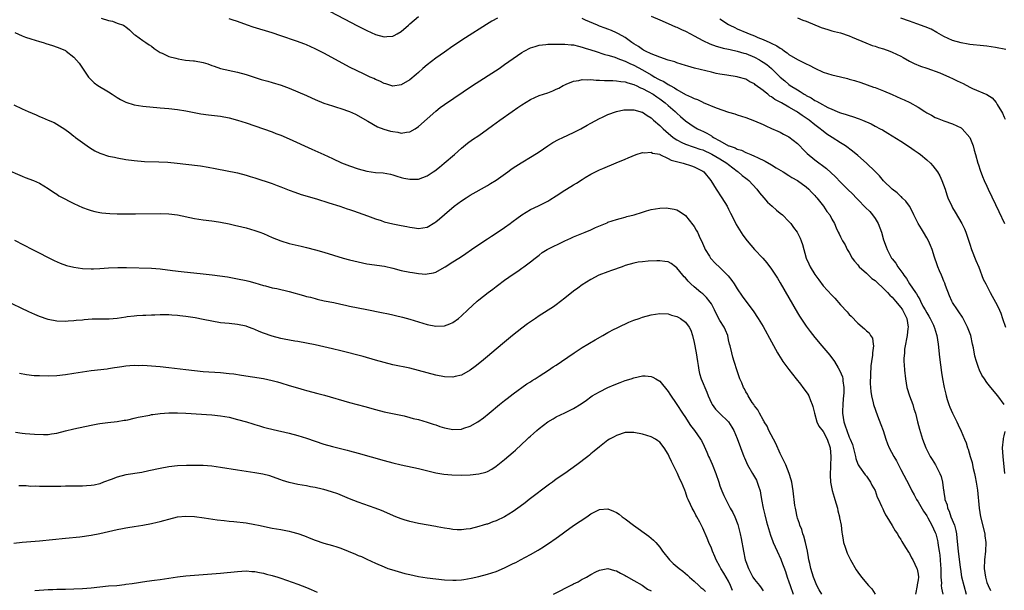
# Model space of a CAD drawing. Units: inches. Extents: x 2505289 to 2508000, y 1515000 to 1518000.
# Drawn here: x 2507440 to 2507669, y 1516296 to 1516428 of the extents above; entities that cross this region are included whole.
import ezdxf

# ---------------------------------------------------------------- set-up
doc = ezdxf.new("R2010")
doc.units = ezdxf.units.IN
doc.header["$MEASUREMENT"] = 0
doc.layers.add('LD25051515_10ft', color=72, linetype='Continuous')

msp = doc.modelspace()

# ---------------------------------------------------------------- linework, layer by layer
at = {"layer": 'LD25051515_10ft'}
for points, elevation in [([(2507511.01, 1516431), (2507518.86, 1516426.86), (2507521, 1516425.76), (2507523, 1516424.86), (2507525, 1516424.36), (2507525.63, 1516424.37), (2507527, 1516424.49), (2507527.37, 1516424.63), (2507528.05, 1516425), (2507529, 1516425.56), (2507530.68, 1516427), (2507531, 1516427.32), (2507533, 1516429.07)], 7730), ([(2507459.34, 1516428.66), (2507461, 1516428.08), (2507461.98, 1516427.98), (2507463, 1516427.52), (2507464.47, 1516427), (2507464.83, 1516426.83), (2507465, 1516426.63), (2507465.91, 1516425.91), (2507467, 1516424.9), (2507467.27, 1516424.73), (2507469, 1516423.51), (2507469.65, 1516423), (2507470.43, 1516422.43), (2507471, 1516422.15), (2507471.62, 1516421.62), (2507472.52, 1516421), (2507473, 1516420.72), (2507473.49, 1516420.51), (2507475, 1516419.78), (2507476.63, 1516419.37), (2507477.21, 1516419.21), (2507478.93, 1516418.93), (2507480.73, 1516418.73), (2507481, 1516418.72), (2507483, 1516418.38), (2507484.08, 1516418.08), (2507485, 1516417.7), (2507485.55, 1516417.55), (2507487, 1516416.97), (2507491, 1516416.14), (2507493, 1516415.58), (2507496.46, 1516414.46), (2507498.01, 1516414.01), (2507499, 1516413.74), (2507501.13, 1516413.13), (2507503, 1516412.44), (2507505, 1516411.58), (2507507, 1516410.68), (2507508.17, 1516410.17), (2507509, 1516409.79), (2507511, 1516408.97), (2507513, 1516408.3), (2507513.99, 1516408.01), (2507515, 1516407.68), (2507517, 1516406.98), (2507518.37, 1516406.37), (2507521.22, 1516404.78), (2507523.48, 1516403.48), (2507524.94, 1516402.94), (2507526.47, 1516402.47), (2507527, 1516402.33), (2507528.17, 1516402.17), (2507529, 1516402), (2507530.2, 1516402.2), (2507531, 1516402.26), (2507532.24, 1516403), (2507533, 1516403.5), (2507535, 1516405.33), (2507537, 1516407.09), (2507538.06, 1516407.94), (2507539, 1516408.64), (2507545.57, 1516413), (2507551.69, 1516417), (2507553, 1516417.88), (2507555, 1516419.31), (2507557, 1516420.7), (2507557.53, 1516421), (2507559, 1516421.76), (2507560.09, 1516422.09), (2507561, 1516422.4), (2507562.56, 1516422.56), (2507563, 1516422.64), (2507564.61, 1516422.61), (2507565, 1516422.65), (2507566.59, 1516422.59), (2507567, 1516422.6), (2507568.46, 1516422.46), (2507569, 1516422.43), (2507570.12, 1516422.12), (2507571, 1516421.95), (2507571.68, 1516421.68), (2507573, 1516421.33), (2507573.24, 1516421.24), (2507574.01, 1516421), (2507576.25, 1516420.25), (2507577, 1516420.07), (2507578.32, 1516419.68), (2507579, 1516419.45), (2507579.3, 1516419.3), (2507580.73, 1516418.73), (2507581, 1516418.67), (2507582.1, 1516418.1), (2507583, 1516417.74), (2507585, 1516416.63), (2507587, 1516415.47), (2507587.86, 1516415), (2507588.61, 1516414.61), (2507589, 1516414.37), (2507589.96, 1516413.96), (2507591, 1516413.25), (2507591.18, 1516413.18), (2507591.44, 1516413), (2507592.47, 1516412.47), (2507593, 1516412.07), (2507595, 1516410.91), (2507596.37, 1516410.36), (2507597, 1516409.98), (2507597.75, 1516409.75), (2507599, 1516409.14), (2507599.11, 1516409.11), (2507602.13, 1516407.87), (2507605, 1516406.86), (2507606.43, 1516406.43), (2507607, 1516406.23), (2507609, 1516405.6), (2507611, 1516404.86), (2507613, 1516403.95), (2507613.64, 1516403.64), (2507615, 1516403.07), (2507616.44, 1516402.44), (2507617, 1516402.21), (2507617.77, 1516401.77), (2507619, 1516401.16), (2507621, 1516399.58), (2507621.58, 1516399), (2507622.26, 1516398.26), (2507623.28, 1516397.28), (2507625, 1516395.76), (2507627.75, 1516393.75), (2507629.83, 1516391.83), (2507631, 1516390.64), (2507632.65, 1516389), (2507633.85, 1516387.85), (2507634.59, 1516387), (2507635, 1516386.6), (2507636.76, 1516384.76), (2507637.77, 1516383.77), (2507638.43, 1516383), (2507639, 1516382.19), (2507639.76, 1516381), (2507640.49, 1516379), (2507641, 1516377.2), (2507641.58, 1516375.58), (2507641.84, 1516375), (2507642.87, 1516373), (2507643, 1516372.82), (2507643.82, 1516371.82), (2507644.3, 1516371), (2507645, 1516370.03), (2507645.45, 1516369.45), (2507645.69, 1516369), (2507646.29, 1516368.29), (2507647.01, 1516366.99), (2507648.38, 1516365), (2507648.67, 1516364.67), (2507649, 1516363.97), (2507649.39, 1516363.39), (2507649.54, 1516363), (2507650.13, 1516361.87), (2507650.65, 1516361), (2507651, 1516360.33), (2507651.51, 1516359.51), (2507651.79, 1516359), (2507652.55, 1516357.45), (2507652.75, 1516357), (2507652.79, 1516356.79), (2507653.26, 1516355.26), (2507653.36, 1516355), (2507653.66, 1516353), (2507654, 1516350), (2507654.45, 1516346.45), (2507654.69, 1516345), (2507655.06, 1516343), (2507655.41, 1516341.41), (2507655.52, 1516341), (2507655.79, 1516340.21), (2507656.17, 1516339), (2507656.39, 1516338.39), (2507657, 1516336.98), (2507658.02, 1516335), (2507658.34, 1516334.34), (2507659, 1516332.87), (2507659.76, 1516331), (2507660.17, 1516330.17), (2507660.49, 1516329), (2507660.65, 1516328.65), (2507661.11, 1516327), (2507661.54, 1516325.54), (2507661.64, 1516325), (2507661.83, 1516324.17), (2507662.12, 1516323), (2507662.26, 1516322.26), (2507662.53, 1516321), (2507662.81, 1516319.19), (2507663.19, 1516315), (2507663.53, 1516313), (2507664.49, 1516309), (2507664.54, 1516308.54), (2507664.72, 1516307), (2507664.65, 1516305), (2507664.45, 1516303), (2507664.38, 1516301), (2507664.66, 1516299), (2507665, 1516297.74), (2507665.29, 1516297), (2507665.84, 1516295.84)], 7750), ([(2507551.31, 1516428.69), (2507550.03, 1516427.97), (2507548.79, 1516427.21), (2507543.93, 1516424.07), (2507541, 1516422.14), (2507539, 1516420.79), (2507537, 1516419.39), (2507535, 1516417.83), (2507534.04, 1516417), (2507533, 1516416.06), (2507532.42, 1516415.58), (2507531, 1516414.34), (2507529, 1516413.15), (2507527, 1516412.89), (2507526.6, 1516413), (2507525.39, 1516413.39), (2507525, 1516413.48), (2507524.01, 1516414.01), (2507523, 1516414.41), (2507522.62, 1516414.62), (2507521.75, 1516415), (2507520.35, 1516415.65), (2507517, 1516417.3), (2507514.59, 1516418.59), (2507511, 1516420.54), (2507509, 1516421.56), (2507507.99, 1516421.99), (2507507, 1516422.46), (2507506.6, 1516422.6), (2507504.68, 1516423.32), (2507501, 1516424.58), (2507499, 1516425.24), (2507494.57, 1516426.57), (2507493.26, 1516427), (2507491, 1516427.9), (2507489.72, 1516428.28), (2507489, 1516428.52)], 7740), ([(2507669.03, 1516339), (2507667.55, 1516341), (2507665.9, 1516343), (2507665, 1516344.15), (2507664.4, 1516345), (2507663.84, 1516345.84), (2507663.26, 1516347), (2507663, 1516347.6), (2507662.54, 1516349), (2507662.21, 1516350.21), (2507661.85, 1516352.15), (2507661.67, 1516353), (2507661.22, 1516355), (2507660.51, 1516357), (2507659.49, 1516359), (2507659.3, 1516359.3), (2507658.49, 1516360.49), (2507658.12, 1516361), (2507657, 1516362.7), (2507656.83, 1516363), (2507656.27, 1516364.27), (2507655.4, 1516366.6), (2507655.19, 1516367.19), (2507655, 1516367.63), (2507654.61, 1516368.61), (2507654.41, 1516369), (2507653.94, 1516370.06), (2507653.58, 1516371), (2507653.46, 1516371.46), (2507652.83, 1516373.17), (2507652.25, 1516375), (2507651.91, 1516375.91), (2507651.42, 1516377), (2507651, 1516377.7), (2507650.28, 1516379), (2507649.78, 1516379.78), (2507649.06, 1516381), (2507648.03, 1516383), (2507647.73, 1516383.73), (2507647, 1516385), (2507646.19, 1516386.19), (2507645.32, 1516387), (2507645.17, 1516387.17), (2507645, 1516387.29), (2507644.11, 1516388.11), (2507643, 1516388.95), (2507641, 1516390.95), (2507640.04, 1516392.04), (2507639.06, 1516393.06), (2507637.03, 1516395.03), (2507635, 1516396.81), (2507633.79, 1516397.79), (2507632.15, 1516399), (2507631, 1516399.73), (2507629.07, 1516401), (2507627.78, 1516401.78), (2507627, 1516402.42), (2507626.66, 1516402.66), (2507626.28, 1516403), (2507625, 1516403.94), (2507623.69, 1516405), (2507622.06, 1516406.06), (2507621, 1516406.84), (2507620.76, 1516407), (2507619, 1516408.02), (2507617.27, 1516409), (2507615.77, 1516409.77), (2507615, 1516410.38), (2507614.59, 1516410.59), (2507614.11, 1516411), (2507613.46, 1516411.46), (2507613, 1516411.91), (2507611.21, 1516413.21), (2507611, 1516413.4), (2507609.92, 1516413.92), (2507609, 1516414.48), (2507607.26, 1516415), (2507607, 1516415.07), (2507604.57, 1516415.43), (2507603, 1516415.68), (2507602.15, 1516415.85), (2507601, 1516416.1), (2507597.07, 1516417.07), (2507595.5, 1516417.5), (2507595, 1516417.65), (2507594, 1516418), (2507593, 1516418.29), (2507592.5, 1516418.5), (2507591, 1516418.93), (2507589, 1516419.64), (2507588.03, 1516419.97), (2507587, 1516420.41), (2507585.71, 1516421), (2507585.26, 1516421.26), (2507585, 1516421.37), (2507584.07, 1516422.07), (2507583, 1516422.68), (2507582.54, 1516423), (2507581, 1516424.14), (2507579.42, 1516425), (2507579, 1516425.25), (2507577.79, 1516425.79), (2507577, 1516426.11), (2507576.35, 1516426.35), (2507575, 1516426.82), (2507574.56, 1516427), (2507571.8, 1516428.2), (2507571, 1516428.56)], 7740), ([(2507587, 1516429.08), (2507589, 1516428.25), (2507591, 1516427.44), (2507592.68, 1516426.68), (2507593, 1516426.56), (2507594.04, 1516426.04), (2507595, 1516425.61), (2507596.12, 1516425), (2507597, 1516424.56), (2507599, 1516423.45), (2507600.66, 1516422.66), (2507602.14, 1516422.14), (2507603, 1516421.95), (2507603.72, 1516421.72), (2507605, 1516421.48), (2507605.37, 1516421.37), (2507607, 1516421.02), (2507608.57, 1516420.57), (2507609, 1516420.46), (2507611, 1516419.62), (2507612.16, 1516419), (2507612.68, 1516418.68), (2507613, 1516418.46), (2507613.89, 1516417.89), (2507615, 1516417), (2507617.01, 1516415), (2507618.08, 1516414.08), (2507619, 1516413.25), (2507619.33, 1516413), (2507621, 1516411.99), (2507621.65, 1516411.65), (2507622.52, 1516411), (2507622.83, 1516410.83), (2507623, 1516410.72), (2507624.16, 1516410.16), (2507625, 1516409.58), (2507625.42, 1516409.42), (2507626.09, 1516409), (2507628.04, 1516407.96), (2507629, 1516407.53), (2507630.22, 1516407), (2507630.79, 1516406.79), (2507631, 1516406.66), (2507632.3, 1516406.3), (2507633, 1516406.05), (2507633.81, 1516405.81), (2507635.32, 1516405.32), (2507636.11, 1516405), (2507638.13, 1516404.13), (2507639, 1516403.63), (2507640.23, 1516403), (2507640.73, 1516402.73), (2507641.98, 1516401.98), (2507643, 1516401.39), (2507645, 1516400.13), (2507647, 1516398.82), (2507648.06, 1516398.06), (2507649, 1516397.41), (2507649.54, 1516397), (2507651, 1516395.81), (2507651.85, 1516395), (2507652.41, 1516394.41), (2507653, 1516393.67), (2507653.48, 1516393), (2507654.04, 1516392.04), (2507654.54, 1516391), (2507655.26, 1516389), (2507655.69, 1516387.69), (2507655.94, 1516387), (2507656.83, 1516385), (2507657, 1516384.69), (2507657.65, 1516383.65), (2507659.19, 1516381), (2507659.79, 1516379.78), (2507660.1, 1516379), (2507661, 1516376.25), (2507661.44, 1516375), (2507662.45, 1516372.45), (2507663.08, 1516370.92), (2507664.13, 1516368.13), (2507664.7, 1516367), (2507665.74, 1516365), (2507666.18, 1516364.18), (2507667, 1516362.73), (2507667.58, 1516361.58), (2507668.21, 1516360.21), (2507668.63, 1516359), (2507669.29, 1516357)], 7730), ([(2507603, 1516428.51), (2507605, 1516427.19), (2507605.32, 1516427), (2507606.46, 1516426.46), (2507607, 1516426.21), (2507609.26, 1516425.26), (2507609.8, 1516425), (2507611, 1516424.56), (2507611.81, 1516424.19), (2507613, 1516423.7), (2507614.55, 1516423), (2507614.87, 1516422.87), (2507616.22, 1516422.22), (2507617, 1516421.69), (2507617.44, 1516421.44), (2507617.96, 1516421), (2507618.58, 1516420.58), (2507619, 1516420.24), (2507621, 1516419.03), (2507622.4, 1516418.4), (2507623, 1516418.05), (2507623.75, 1516417.75), (2507625, 1516417.05), (2507627, 1516416.15), (2507629, 1516415.5), (2507630.98, 1516415.02), (2507632.65, 1516414.65), (2507633, 1516414.54), (2507634.23, 1516414.23), (2507635.72, 1516413.72), (2507638.67, 1516412.67), (2507639, 1516412.57), (2507641, 1516411.83), (2507643, 1516410.95), (2507645, 1516410.05), (2507645.74, 1516409.74), (2507647.09, 1516409.09), (2507649, 1516407.97), (2507650.55, 1516407), (2507651, 1516406.7), (2507652.13, 1516406.13), (2507653, 1516405.58), (2507653.43, 1516405.43), (2507655, 1516404.8), (2507657, 1516404.16), (2507659, 1516403.2), (2507659.24, 1516403), (2507661.01, 1516401), (2507661.8, 1516399), (2507662.05, 1516398.05), (2507662.31, 1516397), (2507662.86, 1516395), (2507663, 1516394.6), (2507663.39, 1516393.39), (2507663.95, 1516391.95), (2507664.36, 1516391), (2507665, 1516389.68), (2507665.3, 1516389), (2507667, 1516385.43), (2507667.77, 1516383.77), (2507669.08, 1516381)], 7720), ([(2507621, 1516428.75), (2507622.22, 1516428.22), (2507623, 1516427.95), (2507626.51, 1516426.51), (2507628.02, 1516426.02), (2507629, 1516425.75), (2507629.58, 1516425.58), (2507631, 1516425.23), (2507633, 1516424.57), (2507633.73, 1516424.27), (2507636.91, 1516422.91), (2507638.34, 1516422.34), (2507639, 1516422.14), (2507639.85, 1516421.85), (2507641, 1516421.5), (2507642.45, 1516421), (2507643, 1516420.79), (2507645, 1516419.81), (2507645.53, 1516419.53), (2507647, 1516418.69), (2507648.12, 1516418.12), (2507649.55, 1516417.55), (2507651, 1516417.08), (2507654.06, 1516415.94), (2507656.3, 1516415), (2507657, 1516414.68), (2507658.11, 1516414.11), (2507659.46, 1516413.46), (2507661, 1516412.67), (2507661.63, 1516412.37), (2507664.95, 1516410.95), (2507666.17, 1516410.17), (2507667.11, 1516409.11), (2507667.39, 1516408.61), (2507668.36, 1516407), (2507668.62, 1516406.62), (2507669, 1516405.66), (2507669.21, 1516405.21)], 7710), ([(2507669.39, 1516421.39), (2507667, 1516421.85), (2507665, 1516422.14), (2507664.21, 1516422.21), (2507661, 1516422.57), (2507660.65, 1516422.65), (2507659, 1516422.91), (2507657, 1516423.47), (2507655, 1516424.39), (2507653.36, 1516425.36), (2507652.07, 1516426.07), (2507650.67, 1516426.67), (2507648.68, 1516427.32), (2507647, 1516427.92), (2507645, 1516428.68)], 7700), ([(2507439.29, 1516425.29), (2507441, 1516424.52), (2507441.73, 1516424.27), (2507443, 1516423.82), (2507445, 1516423.21), (2507445.81, 1516423), (2507446.72, 1516422.72), (2507447, 1516422.63), (2507448.26, 1516422.26), (2507449.72, 1516421.72), (2507451, 1516421.14), (2507451.22, 1516421), (2507453, 1516419.59), (2507454.18, 1516418.18), (2507455, 1516417.04), (2507456.36, 1516415), (2507456.66, 1516414.66), (2507457, 1516414.34), (2507457.67, 1516413.67), (2507458.57, 1516413), (2507461, 1516411.54), (2507461.87, 1516411), (2507463, 1516410.27), (2507463.81, 1516409.81), (2507465, 1516409.17), (2507467, 1516408.52), (2507469, 1516408.21), (2507473, 1516407.87), (2507475, 1516407.67), (2507477, 1516407.43), (2507479, 1516407.13), (2507482.44, 1516406.44), (2507484.21, 1516406.21), (2507487, 1516405.93), (2507489, 1516405.52), (2507491, 1516404.96), (2507493, 1516404.34), (2507495, 1516403.69), (2507499, 1516402.25), (2507499.9, 1516401.9), (2507501, 1516401.49), (2507503, 1516400.64), (2507508.24, 1516398.24), (2507511.02, 1516397.02), (2507513, 1516396.12), (2507515.13, 1516395.13), (2507517, 1516394.38), (2507519, 1516393.7), (2507521, 1516393.17), (2507523, 1516392.88), (2507524.76, 1516392.76), (2507526.46, 1516392.46), (2507527, 1516392.34), (2507528, 1516392), (2507529, 1516391.71), (2507529.57, 1516391.57), (2507531, 1516391.27), (2507533, 1516391.34), (2507535, 1516392.09), (2507536.41, 1516393), (2507536.76, 1516393.24), (2507537.88, 1516394.12), (2507538.97, 1516395), (2507541.34, 1516397), (2507543, 1516398.47), (2507544.38, 1516399.62), (2507545.53, 1516400.47), (2507547, 1516401.47), (2507549, 1516402.88), (2507550.21, 1516403.79), (2507551.89, 1516405), (2507554.73, 1516407), (2507556.08, 1516407.92), (2507557, 1516408.58), (2507559, 1516409.81), (2507561, 1516410.68), (2507563, 1516411.36), (2507564.19, 1516411.81), (2507565, 1516412.17), (2507565.56, 1516412.44), (2507566.59, 1516413), (2507567, 1516413.2), (2507567.31, 1516413.31), (2507569, 1516414.03), (2507570.19, 1516414.19), (2507571, 1516414.4), (2507572.33, 1516414.33), (2507573, 1516414.39), (2507574.27, 1516414.27), (2507575, 1516414.29), (2507576.22, 1516414.22), (2507577, 1516414.23), (2507578.16, 1516414.16), (2507579, 1516414.14), (2507579.97, 1516413.97), (2507581, 1516413.86), (2507581.62, 1516413.62), (2507583, 1516413.26), (2507583.17, 1516413.17), (2507583.57, 1516413), (2507584.51, 1516412.51), (2507585, 1516412.35), (2507586.35, 1516411.65), (2507587.48, 1516411), (2507588.37, 1516410.37), (2507589, 1516409.96), (2507590.31, 1516409), (2507591, 1516408.38), (2507592.6, 1516407), (2507593, 1516406.58), (2507593.83, 1516405.83), (2507595, 1516404.8), (2507597, 1516403.44), (2507597.75, 1516403), (2507598.61, 1516402.61), (2507599, 1516402.42), (2507599.98, 1516401.98), (2507601, 1516401.32), (2507601.21, 1516401.21), (2507601.5, 1516401), (2507603, 1516400.18), (2507605, 1516399.04), (2507605.1, 1516399), (2507606.55, 1516398.55), (2507607, 1516398.27), (2507608, 1516398), (2507609, 1516397.49), (2507609.37, 1516397.37), (2507610.18, 1516397), (2507611, 1516396.66), (2507611.7, 1516396.3), (2507613.48, 1516395.48), (2507615, 1516394.6), (2507616.03, 1516393.97), (2507617.71, 1516393), (2507619, 1516392.18), (2507619.69, 1516391.69), (2507621, 1516391.01), (2507623, 1516389.56), (2507623.63, 1516389), (2507624.26, 1516388.26), (2507625, 1516387.53), (2507625.23, 1516387.23), (2507625.46, 1516387), (2507627.07, 1516385), (2507627.83, 1516383.83), (2507628.55, 1516383), (2507629, 1516382.04), (2507629.59, 1516381), (2507630.02, 1516380.02), (2507630.44, 1516379), (2507630.65, 1516378.65), (2507631, 1516377.9), (2507631.45, 1516377), (2507632.06, 1516376.06), (2507632.54, 1516375), (2507633, 1516374.29), (2507633.71, 1516373), (2507634.26, 1516372.26), (2507635, 1516371.44), (2507635.35, 1516371), (2507637, 1516369.49), (2507638.28, 1516368.28), (2507639, 1516367.77), (2507639.39, 1516367.39), (2507641, 1516365.97), (2507641.91, 1516365), (2507642.41, 1516364.41), (2507643, 1516363.89), (2507643.73, 1516363), (2507645, 1516361.51), (2507645.22, 1516361.22), (2507645.37, 1516361), (2507646.43, 1516359), (2507646.72, 1516357), (2507646.66, 1516356.66), (2507646.45, 1516355), (2507646.29, 1516354.29), (2507646.1, 1516353), (2507645.88, 1516351.88), (2507645.83, 1516351), (2507645.7, 1516349.7), (2507645.73, 1516349), (2507645.8, 1516348.2), (2507645.82, 1516347), (2507646.05, 1516345), (2507646.41, 1516343), (2507647.02, 1516341), (2507647.76, 1516339), (2507648.05, 1516338.05), (2507648.38, 1516337), (2507648.88, 1516335), (2507649.32, 1516333.32), (2507650.03, 1516331), (2507650.77, 1516329), (2507651, 1516328.52), (2507651.83, 1516327), (2507652.29, 1516326.29), (2507653.07, 1516325), (2507654.09, 1516323), (2507654.34, 1516322.34), (2507654.66, 1516321), (2507654.93, 1516319.07), (2507654.96, 1516318.96), (2507655, 1516318.65), (2507655.24, 1516317.24), (2507655.25, 1516317), (2507655.72, 1516315.72), (2507655.82, 1516315), (2507656.25, 1516314.25), (2507656.63, 1516313), (2507657.43, 1516311), (2507657.78, 1516309.78), (2507657.91, 1516309), (2507658.04, 1516308.04), (2507658.34, 1516305), (2507658.79, 1516301.21), (2507658.82, 1516300.82), (2507659.08, 1516299.08), (2507659.59, 1516297), (2507660.15, 1516295)], 7760), ([(2507439, 1516408.54), (2507441, 1516407.63), (2507442.33, 1516407), (2507444.22, 1516406.22), (2507445, 1516405.86), (2507445.63, 1516405.63), (2507447, 1516405.02), (2507448.43, 1516404.43), (2507449, 1516404.05), (2507450.91, 1516402.91), (2507452.03, 1516402.03), (2507453, 1516401.3), (2507453.16, 1516401.16), (2507453.36, 1516401), (2507456.62, 1516398.62), (2507457.86, 1516397.86), (2507459, 1516397.3), (2507459.22, 1516397.22), (2507461, 1516396.67), (2507462.38, 1516396.38), (2507463, 1516396.25), (2507465, 1516395.9), (2507467, 1516395.61), (2507469.41, 1516395.41), (2507472.68, 1516395.32), (2507474.79, 1516395.21), (2507476.97, 1516395.03), (2507479, 1516394.81), (2507482.39, 1516394.39), (2507484.12, 1516394.12), (2507485.8, 1516393.8), (2507491, 1516392.76), (2507493, 1516392.24), (2507493.93, 1516391.93), (2507495, 1516391.61), (2507499, 1516390.26), (2507500.19, 1516389.81), (2507501, 1516389.52), (2507503, 1516388.72), (2507504.25, 1516388.25), (2507505.75, 1516387.75), (2507509.28, 1516386.72), (2507512.18, 1516385.82), (2507514.74, 1516385), (2507516.43, 1516384.43), (2507517, 1516384.25), (2507517.93, 1516383.93), (2507519, 1516383.59), (2507521.19, 1516382.81), (2507523, 1516382.12), (2507524.32, 1516381.68), (2507525, 1516381.44), (2507527, 1516380.92), (2507529, 1516380.54), (2507530.31, 1516380.31), (2507531, 1516380.14), (2507532.03, 1516380.03), (2507533, 1516379.83), (2507534.03, 1516380.03), (2507535, 1516380.16), (2507536.77, 1516381.23), (2507537, 1516381.39), (2507537.89, 1516382.11), (2507539, 1516383.07), (2507541.31, 1516385), (2507543, 1516386.25), (2507544.09, 1516387), (2507545, 1516387.56), (2507549, 1516389.85), (2507549.72, 1516390.28), (2507551, 1516391.09), (2507553.77, 1516393), (2507554.47, 1516393.53), (2507555, 1516393.92), (2507556.87, 1516395.13), (2507559.37, 1516396.63), (2507561, 1516397.68), (2507563, 1516399.05), (2507564.2, 1516399.8), (2507565.49, 1516400.51), (2507566.5, 1516401), (2507569, 1516402.13), (2507570.7, 1516403), (2507572.19, 1516403.82), (2507573, 1516404.3), (2507575, 1516405.41), (2507575.7, 1516405.7), (2507577, 1516406.3), (2507579, 1516406.97), (2507580.65, 1516407.35), (2507581, 1516407.37), (2507582.59, 1516407.41), (2507583, 1516407.37), (2507584.37, 1516407), (2507584.85, 1516406.85), (2507585, 1516406.81), (2507586.08, 1516406.08), (2507587, 1516405.54), (2507587.59, 1516405), (2507589, 1516403.78), (2507589.79, 1516403), (2507590.41, 1516402.41), (2507592.12, 1516401), (2507593, 1516400.39), (2507594.17, 1516399.83), (2507595, 1516399.39), (2507596.79, 1516398.79), (2507597, 1516398.75), (2507598.29, 1516398.29), (2507599, 1516398.08), (2507601.11, 1516397.11), (2507603, 1516396), (2507604.62, 1516395), (2507605, 1516394.68), (2507607, 1516393.13), (2507607.21, 1516393), (2507608.17, 1516392.17), (2507609, 1516391.53), (2507609.32, 1516391.32), (2507609.72, 1516391), (2507611.57, 1516389), (2507612.15, 1516388.15), (2507613.15, 1516387), (2507614, 1516386), (2507615.15, 1516385), (2507616.11, 1516384.11), (2507617, 1516383.43), (2507617.51, 1516383), (2507619, 1516381.47), (2507619.42, 1516381), (2507620.08, 1516380.08), (2507620.91, 1516379), (2507621, 1516378.85), (2507621.6, 1516377.6), (2507621.87, 1516377), (2507622.14, 1516376.14), (2507623.04, 1516373), (2507623.63, 1516371.63), (2507623.94, 1516371), (2507625, 1516369.22), (2507625.93, 1516367.93), (2507627, 1516366.59), (2507629, 1516364.38), (2507629.67, 1516363.67), (2507631, 1516362.16), (2507632.51, 1516360.51), (2507633, 1516359.93), (2507633.49, 1516359.49), (2507635, 1516357.91), (2507636.59, 1516356.59), (2507637, 1516356.08), (2507637.62, 1516355.62), (2507637.99, 1516355), (2507638.4, 1516354.4), (2507638.56, 1516353), (2507638.64, 1516352.64), (2507638.43, 1516351), (2507638.44, 1516350.44), (2507638.17, 1516349), (2507638.02, 1516347.98), (2507637.91, 1516343.91), (2507637.98, 1516343), (2507638.01, 1516342.01), (2507638.21, 1516341), (2507638.61, 1516339.39), (2507638.68, 1516339), (2507639.58, 1516336.42), (2507640.39, 1516334.39), (2507640.88, 1516333), (2507641.52, 1516331), (2507641.91, 1516329.91), (2507642.3, 1516329), (2507643.38, 1516327), (2507643.96, 1516325.96), (2507644.47, 1516325), (2507645, 1516323.95), (2507647, 1516320.17), (2507647.59, 1516319), (2507648.1, 1516318.1), (2507648.67, 1516317), (2507649, 1516316.47), (2507650.26, 1516314.26), (2507651, 1516313.19), (2507651.26, 1516312.74), (2507652.21, 1516311), (2507653, 1516309.32), (2507653.12, 1516309), (2507653.49, 1516307.49), (2507653.58, 1516307), (2507653.66, 1516306.33), (2507653.9, 1516305), (2507654.04, 1516304.04), (2507654.15, 1516303), (2507654.23, 1516301.77), (2507654.3, 1516301), (2507654.32, 1516299), (2507654.41, 1516297.6), (2507654.38, 1516297), (2507654.43, 1516296.44), (2507654.72, 1516295)], 7770), ([(2507437, 1516393.71), (2507441, 1516391.97), (2507441.69, 1516391.69), (2507443.58, 1516391), (2507445, 1516390.4), (2507447, 1516389.17), (2507448.25, 1516388.25), (2507449, 1516387.8), (2507449.47, 1516387.47), (2507451, 1516386.63), (2507451.72, 1516386.28), (2507453, 1516385.62), (2507455, 1516384.76), (2507456.28, 1516384.28), (2507457, 1516384.04), (2507457.82, 1516383.82), (2507459, 1516383.56), (2507459.49, 1516383.49), (2507461.3, 1516383.3), (2507463, 1516383.25), (2507465.24, 1516383.24), (2507467.26, 1516383.26), (2507473, 1516383.34), (2507475, 1516383.27), (2507477.01, 1516383.01), (2507481, 1516382.2), (2507483, 1516381.89), (2507485, 1516381.65), (2507486.57, 1516381.43), (2507487, 1516381.36), (2507489, 1516380.97), (2507490.58, 1516380.58), (2507491, 1516380.5), (2507493, 1516380.02), (2507495, 1516379.42), (2507496.14, 1516379), (2507497, 1516378.66), (2507499, 1516377.8), (2507501.03, 1516377), (2507503, 1516376.41), (2507505.74, 1516375.74), (2507507, 1516375.45), (2507509.11, 1516374.89), (2507511, 1516374.35), (2507515.48, 1516373), (2507517, 1516372.59), (2507519, 1516372.1), (2507521, 1516371.69), (2507525.1, 1516371.1), (2507527, 1516370.69), (2507529, 1516370.15), (2507531, 1516369.7), (2507531.62, 1516369.62), (2507533, 1516369.39), (2507534.7, 1516369.3), (2507535, 1516369.32), (2507536.46, 1516369.54), (2507537, 1516369.75), (2507539, 1516370.89), (2507539.16, 1516371), (2507541, 1516372.09), (2507542.4, 1516373), (2507543, 1516373.35), (2507543.98, 1516374.02), (2507545.33, 1516375), (2507547, 1516376.14), (2507549, 1516377.45), (2507549.93, 1516378.07), (2507551, 1516378.74), (2507553, 1516380.09), (2507554.28, 1516381), (2507554.69, 1516381.31), (2507555, 1516381.53), (2507555.83, 1516382.17), (2507557.01, 1516382.99), (2507559, 1516384.23), (2507560.86, 1516385.14), (2507563, 1516386.23), (2507563.5, 1516386.5), (2507565, 1516387.45), (2507567, 1516388.78), (2507568.4, 1516389.6), (2507569, 1516390.02), (2507569.65, 1516390.35), (2507571, 1516391.25), (2507571.68, 1516391.68), (2507573, 1516392.45), (2507574.07, 1516393), (2507575, 1516393.45), (2507575.8, 1516393.8), (2507578.92, 1516395.08), (2507581, 1516395.96), (2507581.72, 1516396.28), (2507583.56, 1516397), (2507585, 1516397.47), (2507585.42, 1516397.42), (2507587, 1516397.6), (2507587.37, 1516397.37), (2507589, 1516397.08), (2507589.04, 1516397.04), (2507591, 1516396.12), (2507591.7, 1516395.7), (2507594.49, 1516395), (2507596.38, 1516394.38), (2507597, 1516394.17), (2507599, 1516393.16), (2507599.24, 1516393), (2507600.87, 1516391), (2507602.14, 1516389), (2507603.47, 1516387), (2507604.64, 1516385), (2507605, 1516384.32), (2507605.43, 1516383.43), (2507606.4, 1516381.6), (2507606.8, 1516380.8), (2507607.52, 1516379.52), (2507608.32, 1516378.32), (2507609.31, 1516377), (2507611, 1516375.01), (2507612.94, 1516372.94), (2507613.89, 1516371.89), (2507615, 1516370.45), (2507616.35, 1516368.35), (2507617, 1516367.29), (2507621, 1516360.32), (2507621.5, 1516359.5), (2507623, 1516357.17), (2507623.93, 1516355.93), (2507625, 1516354.59), (2507626.66, 1516352.66), (2507628.49, 1516350.49), (2507629.58, 1516349), (2507630.45, 1516347.55), (2507630.87, 1516346.87), (2507631.44, 1516345.44), (2507631.51, 1516345), (2507631.5, 1516344.5), (2507631.74, 1516343), (2507631.77, 1516341.77), (2507631.64, 1516340.36), (2507631.55, 1516339), (2507631.49, 1516337.49), (2507631.49, 1516337), (2507631.77, 1516335), (2507632.11, 1516334.11), (2507632.43, 1516333), (2507633, 1516331.41), (2507633.2, 1516331), (2507633.74, 1516329.74), (2507634.44, 1516327), (2507634.53, 1516326.53), (2507635, 1516325.22), (2507635.06, 1516325.06), (2507635.11, 1516325), (2507635.43, 1516324.57), (2507636.72, 1516322.72), (2507637, 1516322.37), (2507637.93, 1516321), (2507638.3, 1516320.3), (2507639, 1516319.04), (2507639.53, 1516317.53), (2507639.83, 1516317), (2507640.54, 1516315.46), (2507640.79, 1516314.79), (2507641, 1516314.4), (2507641.42, 1516313.42), (2507641.72, 1516313), (2507643, 1516310.98), (2507643.7, 1516309.7), (2507644.19, 1516309), (2507644.49, 1516308.49), (2507645, 1516307.74), (2507645.25, 1516307.25), (2507646.11, 1516305.89), (2507646.77, 1516304.77), (2507647, 1516304.43), (2507647.48, 1516303.48), (2507647.75, 1516303), (2507648.71, 1516301), (2507648.79, 1516300.79), (2507649, 1516299.63), (2507649.08, 1516299), (2507649, 1516298.33), (2507648.81, 1516297.19), (2507648.8, 1516297), (2507648.38, 1516295)], 7780), ([(2507439.15, 1516377.15), (2507443.4, 1516375), (2507448.41, 1516372.41), (2507449.79, 1516371.79), (2507451.27, 1516371.28), (2507453, 1516370.88), (2507455, 1516370.6), (2507457, 1516370.49), (2507457.51, 1516370.49), (2507459, 1516370.55), (2507461, 1516370.7), (2507463.21, 1516370.79), (2507465.22, 1516370.78), (2507471, 1516370.63), (2507473, 1516370.48), (2507475.86, 1516370.14), (2507477.89, 1516369.89), (2507483, 1516369.35), (2507485.11, 1516369.11), (2507486.87, 1516368.87), (2507488.61, 1516368.61), (2507491, 1516368.2), (2507493, 1516367.77), (2507493.62, 1516367.62), (2507495, 1516367.22), (2507497, 1516366.62), (2507497.48, 1516366.52), (2507499, 1516366.13), (2507500.07, 1516365.93), (2507503, 1516365.25), (2507506.33, 1516364.33), (2507507, 1516364.12), (2507507.92, 1516363.92), (2507509, 1516363.59), (2507509.5, 1516363.5), (2507511.11, 1516363.11), (2507513.34, 1516362.66), (2507515, 1516362.31), (2507516.05, 1516362.05), (2507517, 1516361.87), (2507519, 1516361.44), (2507520.97, 1516361.03), (2507524.38, 1516360.38), (2507526.04, 1516360.04), (2507527, 1516359.8), (2507527.66, 1516359.66), (2507529.28, 1516359.28), (2507531, 1516358.84), (2507533, 1516358.21), (2507535, 1516357.55), (2507537, 1516357.17), (2507539, 1516357.3), (2507540.26, 1516357.74), (2507541, 1516358.08), (2507542.27, 1516359), (2507543, 1516359.57), (2507544.46, 1516361), (2507546.62, 1516363), (2507547, 1516363.31), (2507549.21, 1516365), (2507550.25, 1516365.75), (2507551, 1516366.37), (2507551.37, 1516366.63), (2507553, 1516367.89), (2507555, 1516369.29), (2507556.04, 1516369.96), (2507557, 1516370.67), (2507557.49, 1516371), (2507559, 1516372.15), (2507560.06, 1516373), (2507561, 1516373.7), (2507561.73, 1516374.27), (2507562.9, 1516375), (2507566.97, 1516377), (2507568.38, 1516377.62), (2507569, 1516377.92), (2507570.57, 1516378.57), (2507571.68, 1516379), (2507573, 1516379.56), (2507574.06, 1516380.06), (2507576.8, 1516381.21), (2507577, 1516381.31), (2507579, 1516381.95), (2507579.81, 1516382.19), (2507581, 1516382.48), (2507581.39, 1516382.61), (2507583.06, 1516383.06), (2507585, 1516383.68), (2507585.92, 1516383.92), (2507587, 1516384.23), (2507589, 1516384.56), (2507590.62, 1516384.62), (2507591, 1516384.61), (2507592.36, 1516384.36), (2507593, 1516384.18), (2507593.74, 1516383.74), (2507595, 1516382.85), (2507596.73, 1516380.73), (2507597, 1516380.34), (2507597.5, 1516379.5), (2507597.75, 1516379), (2507598.42, 1516377.57), (2507598.71, 1516377), (2507599.39, 1516375.39), (2507599.6, 1516375), (2507600.57, 1516373.43), (2507600.81, 1516373), (2507600.9, 1516372.89), (2507601.85, 1516371.85), (2507603, 1516370.8), (2507604.89, 1516368.89), (2507605.76, 1516367.76), (2507606.3, 1516367), (2507607, 1516365.87), (2507608.15, 1516364.15), (2507609, 1516363.01), (2507610.74, 1516360.74), (2507611.87, 1516359), (2507613, 1516357.12), (2507615, 1516353.56), (2507616.37, 1516351), (2507616.6, 1516350.6), (2507617.36, 1516349.36), (2507617.61, 1516349), (2507619, 1516347.13), (2507620.72, 1516345), (2507621.71, 1516343.71), (2507622.28, 1516343), (2507623, 1516341.99), (2507623.4, 1516341.4), (2507623.63, 1516341), (2507624.01, 1516339.99), (2507624.43, 1516339), (2507624.57, 1516338.57), (2507624.94, 1516337), (2507625.52, 1516335), (2507625.98, 1516333.98), (2507627, 1516332.73), (2507627.93, 1516331), (2507628.58, 1516329), (2507628.73, 1516327), (2507628.62, 1516322.62), (2507628.7, 1516321), (2507629.05, 1516319.05), (2507629.5, 1516317.5), (2507629.68, 1516317), (2507630.27, 1516315), (2507630.38, 1516314.38), (2507630.74, 1516313), (2507630.76, 1516312.76), (2507631.11, 1516311), (2507631.31, 1516309.31), (2507631.39, 1516309), (2507631.57, 1516307.57), (2507631.72, 1516307), (2507632.08, 1516305.92), (2507632.35, 1516305), (2507632.57, 1516304.57), (2507633.31, 1516303), (2507634.65, 1516300.65), (2507635, 1516300.14), (2507635.83, 1516299), (2507637.5, 1516297), (2507638.23, 1516296.23), (2507639.04, 1516295.04)], 7790), ([(2507626.62, 1516295), (2507626.06, 1516296.06), (2507625.52, 1516297), (2507625, 1516298.18), (2507624.71, 1516299), (2507624.12, 1516301), (2507623.88, 1516302.12), (2507623.66, 1516303), (2507623.54, 1516303.54), (2507623.29, 1516305), (2507622.87, 1516307), (2507622.48, 1516308.48), (2507622.27, 1516309), (2507621.99, 1516309.99), (2507621.53, 1516311), (2507621.44, 1516311.44), (2507621, 1516312.66), (2507620.89, 1516313), (2507620.62, 1516314.62), (2507620.51, 1516315), (2507620.41, 1516315.59), (2507619.98, 1516319), (2507619.65, 1516321), (2507619.54, 1516321.54), (2507619.08, 1516323), (2507618.28, 1516325), (2507617, 1516327.65), (2507615.98, 1516329.98), (2507614.38, 1516333), (2507613.97, 1516333.97), (2507613.28, 1516335), (2507613.2, 1516335.2), (2507613, 1516335.5), (2507612.17, 1516337), (2507611.8, 1516337.8), (2507611, 1516338.75), (2507610.91, 1516338.91), (2507610.84, 1516339), (2507610.49, 1516339.51), (2507609.58, 1516341), (2507609.39, 1516341.39), (2507609, 1516342), (2507608.68, 1516342.68), (2507608.48, 1516343), (2507608.07, 1516344.07), (2507607.63, 1516345), (2507607, 1516346.81), (2507606.32, 1516349), (2507605.97, 1516349.97), (2507605.72, 1516351), (2507605.37, 1516352.63), (2507605.25, 1516353), (2507605, 1516354.03), (2507604.79, 1516355), (2507604.25, 1516356.25), (2507603.96, 1516357), (2507603, 1516358.55), (2507602.15, 1516360.15), (2507601.75, 1516361), (2507601, 1516362.35), (2507600.75, 1516362.75), (2507599.88, 1516363.88), (2507599, 1516364.67), (2507598.58, 1516365), (2507597, 1516366.33), (2507596.25, 1516367), (2507595.62, 1516367.62), (2507595, 1516368.38), (2507594.67, 1516368.68), (2507594.4, 1516369), (2507593, 1516370.76), (2507592.64, 1516371), (2507591.7, 1516371.7), (2507591, 1516372.09), (2507590.23, 1516372.23), (2507589, 1516372.36), (2507588.36, 1516372.36), (2507586.29, 1516372.29), (2507585, 1516372.16), (2507584.01, 1516372.01), (2507583, 1516371.8), (2507581, 1516371.25), (2507580.26, 1516371), (2507577.85, 1516370.15), (2507577, 1516369.84), (2507574.89, 1516369), (2507573, 1516368.02), (2507571, 1516366.78), (2507569.97, 1516366.03), (2507569, 1516365.3), (2507567, 1516363.68), (2507565, 1516362.15), (2507564.31, 1516361.69), (2507561, 1516359.59), (2507560.16, 1516359), (2507558.27, 1516357.73), (2507557, 1516356.75), (2507554.82, 1516355), (2507553, 1516353.47), (2507551, 1516351.85), (2507549, 1516350.19), (2507547.63, 1516349), (2507546.17, 1516347.83), (2507545, 1516346.96), (2507543, 1516345.86), (2507541.49, 1516345.49), (2507541, 1516345.36), (2507539, 1516345.45), (2507537, 1516345.87), (2507533, 1516346.95), (2507531, 1516347.43), (2507527, 1516348.26), (2507525, 1516348.78), (2507523, 1516349.34), (2507520.13, 1516350.13), (2507515, 1516351.44), (2507513, 1516351.92), (2507509, 1516352.84), (2507507, 1516353.27), (2507505, 1516353.64), (2507504.26, 1516353.74), (2507501.81, 1516354.18), (2507501, 1516354.36), (2507499, 1516354.87), (2507497, 1516355.59), (2507495.98, 1516355.98), (2507495, 1516356.43), (2507494.57, 1516356.57), (2507493.53, 1516357), (2507493, 1516357.19), (2507491, 1516357.59), (2507489, 1516357.78), (2507487, 1516357.99), (2507485, 1516358.34), (2507483, 1516358.76), (2507481.11, 1516359.11), (2507479, 1516359.42), (2507477.57, 1516359.57), (2507477, 1516359.66), (2507475.73, 1516359.73), (2507475, 1516359.81), (2507473.79, 1516359.79), (2507473, 1516359.82), (2507471.75, 1516359.75), (2507471, 1516359.75), (2507469.69, 1516359.69), (2507469, 1516359.68), (2507467.59, 1516359.59), (2507467, 1516359.54), (2507465.34, 1516359.34), (2507465, 1516359.27), (2507463, 1516359), (2507461.14, 1516358.86), (2507459.17, 1516358.83), (2507457.21, 1516358.79), (2507455.35, 1516358.65), (2507455, 1516358.6), (2507453.51, 1516358.49), (2507453, 1516358.41), (2507451.63, 1516358.37), (2507451, 1516358.32), (2507449, 1516358.39), (2507447, 1516358.75), (2507445, 1516359.44), (2507443.92, 1516359.92), (2507442.54, 1516360.54), (2507437, 1516363.15)], 7800), ([(2507440.32, 1516346.32), (2507441.99, 1516345.99), (2507443.78, 1516345.78), (2507445, 1516345.72), (2507447, 1516345.71), (2507449, 1516345.78), (2507451, 1516345.98), (2507453, 1516346.29), (2507455, 1516346.64), (2507457, 1516346.93), (2507460.67, 1516347.33), (2507461, 1516347.34), (2507462.42, 1516347.58), (2507463, 1516347.65), (2507464.14, 1516347.86), (2507465, 1516347.98), (2507465.95, 1516348.05), (2507467, 1516348.16), (2507467.9, 1516348.1), (2507469, 1516348.13), (2507469.96, 1516348.04), (2507471, 1516348.01), (2507473, 1516347.84), (2507475, 1516347.63), (2507479, 1516347.12), (2507481, 1516346.89), (2507483, 1516346.72), (2507487, 1516346.45), (2507489, 1516346.24), (2507490.11, 1516346.11), (2507491.86, 1516345.86), (2507497, 1516345.05), (2507499, 1516344.63), (2507500.29, 1516344.29), (2507501, 1516344.08), (2507503, 1516343.44), (2507504.87, 1516342.87), (2507506.43, 1516342.43), (2507507, 1516342.3), (2507509.61, 1516341.61), (2507511.18, 1516341.18), (2507517, 1516339.51), (2507520.53, 1516338.53), (2507523, 1516337.87), (2507525, 1516337.36), (2507529.64, 1516336.36), (2507531, 1516336.03), (2507531.79, 1516335.79), (2507533, 1516335.51), (2507535, 1516334.94), (2507536.44, 1516334.44), (2507537, 1516334.28), (2507537.95, 1516333.95), (2507539, 1516333.62), (2507541, 1516333.21), (2507543, 1516333.31), (2507543.5, 1516333.5), (2507545, 1516334), (2507546.81, 1516335), (2507548.08, 1516335.92), (2507549.4, 1516337), (2507551.8, 1516339), (2507553, 1516339.94), (2507553.56, 1516340.44), (2507555, 1516341.53), (2507558.18, 1516343.82), (2507559, 1516344.31), (2507559.41, 1516344.59), (2507560.08, 1516345), (2507561, 1516345.61), (2507563.19, 1516347), (2507564.26, 1516347.74), (2507565, 1516348.18), (2507566.24, 1516349), (2507569.13, 1516351), (2507571, 1516352.22), (2507572.35, 1516353), (2507572.74, 1516353.26), (2507573.99, 1516354.01), (2507575.77, 1516355), (2507577, 1516355.72), (2507578.47, 1516356.47), (2507579, 1516356.77), (2507579.46, 1516357), (2507581.86, 1516358.15), (2507583, 1516358.59), (2507584.21, 1516359), (2507585, 1516359.29), (2507587, 1516359.82), (2507588, 1516360), (2507589, 1516360.12), (2507591, 1516360.04), (2507591.77, 1516359.77), (2507593, 1516359.45), (2507593.28, 1516359.28), (2507593.86, 1516359), (2507595, 1516358.14), (2507595.86, 1516357), (2507596.25, 1516356.25), (2507596.61, 1516355), (2507597, 1516353.44), (2507597.45, 1516351), (2507597.75, 1516349), (2507597.93, 1516348.07), (2507598.06, 1516347), (2507598.23, 1516346.23), (2507598.64, 1516345), (2507599.92, 1516341.92), (2507600.27, 1516341), (2507601, 1516339.34), (2507601.18, 1516339), (2507601.98, 1516337.98), (2507602.91, 1516337), (2507604.98, 1516334.98), (2507605.78, 1516333.78), (2507606.23, 1516333), (2507607, 1516331.17), (2507608.53, 1516327), (2507608.66, 1516326.66), (2507609.4, 1516325), (2507610.56, 1516323), (2507611, 1516322.26), (2507611.46, 1516321.46), (2507611.66, 1516321), (2507611.93, 1516320.07), (2507612.3, 1516319), (2507612.43, 1516318.43), (2507612.68, 1516317), (2507613.07, 1516315), (2507613.43, 1516313.43), (2507613.83, 1516311.83), (2507614.07, 1516311), (2507614.53, 1516309.47), (2507614.73, 1516308.73), (2507615.27, 1516307.27), (2507615.38, 1516307), (2507616.27, 1516305), (2507617.16, 1516303.16), (2507617.31, 1516302.69), (2507618.25, 1516300.25), (2507618.62, 1516299), (2507619, 1516297.86), (2507619.27, 1516297), (2507619.99, 1516295)], 7810), ([(2507439.39, 1516332.61), (2507441, 1516332.37), (2507441.67, 1516332.33), (2507443.83, 1516332.17), (2507445.93, 1516332.07), (2507447, 1516332.09), (2507447.81, 1516332.19), (2507449, 1516332.41), (2507451.05, 1516332.95), (2507453, 1516333.39), (2507457, 1516334.26), (2507458.55, 1516334.55), (2507459, 1516334.63), (2507460.87, 1516334.87), (2507463, 1516335.09), (2507464.64, 1516335.36), (2507465, 1516335.4), (2507465.49, 1516335.49), (2507467, 1516335.83), (2507467.93, 1516336.07), (2507470.58, 1516336.58), (2507471, 1516336.68), (2507471.27, 1516336.73), (2507473.04, 1516336.96), (2507475, 1516337.1), (2507477, 1516337.12), (2507479, 1516337.04), (2507485, 1516336.65), (2507487, 1516336.42), (2507489, 1516336.06), (2507491, 1516335.58), (2507493.07, 1516335), (2507494.51, 1516334.52), (2507495, 1516334.38), (2507496.04, 1516334.04), (2507497, 1516333.79), (2507497.61, 1516333.61), (2507499.22, 1516333.22), (2507503, 1516332.36), (2507505, 1516331.86), (2507507, 1516331.21), (2507509, 1516330.49), (2507511, 1516329.82), (2507513, 1516329.27), (2507516.42, 1516328.42), (2507517, 1516328.29), (2507519, 1516327.76), (2507525, 1516326.05), (2507527, 1516325.5), (2507529, 1516325.03), (2507533, 1516324.18), (2507537, 1516323.21), (2507538.88, 1516322.88), (2507540.72, 1516322.72), (2507543, 1516322.67), (2507545, 1516322.71), (2507547, 1516322.91), (2507548.65, 1516323.35), (2507549, 1516323.51), (2507549.99, 1516324.01), (2507551, 1516324.69), (2507553, 1516326.26), (2507555, 1516327.96), (2507555.54, 1516328.46), (2507558.24, 1516331), (2507558.65, 1516331.35), (2507559, 1516331.7), (2507559.69, 1516332.31), (2507560.45, 1516333), (2507561, 1516333.48), (2507563, 1516335), (2507564.29, 1516335.71), (2507565, 1516336.14), (2507567, 1516337.11), (2507569, 1516338.1), (2507570.8, 1516339.2), (2507571.98, 1516340.02), (2507573, 1516340.77), (2507573.36, 1516341), (2507575, 1516341.98), (2507577, 1516343), (2507578.4, 1516343.6), (2507579.84, 1516344.16), (2507581, 1516344.57), (2507582.4, 1516345), (2507583, 1516345.21), (2507585, 1516345.65), (2507585.66, 1516345.66), (2507587, 1516345.56), (2507587.4, 1516345.4), (2507588.08, 1516345), (2507589, 1516344.47), (2507591, 1516342.04), (2507591.39, 1516341.39), (2507593, 1516339.05), (2507594.33, 1516337), (2507595, 1516336.02), (2507595.63, 1516335), (2507596.18, 1516334.18), (2507597.1, 1516333), (2507598.51, 1516331), (2507598.69, 1516330.69), (2507599.35, 1516329.35), (2507599.98, 1516327.98), (2507600.36, 1516327), (2507600.57, 1516326.57), (2507601.17, 1516325.17), (2507602.05, 1516323), (2507602.74, 1516321), (2507603, 1516320.19), (2507603.44, 1516319), (2507603.91, 1516317.91), (2507604.33, 1516317), (2507605, 1516315.72), (2507605.39, 1516315), (2507605.99, 1516313.99), (2507606.42, 1516313), (2507607.15, 1516311.15), (2507607.72, 1516309), (2507607.93, 1516307.93), (2507608.47, 1516305), (2507608.89, 1516303), (2507609, 1516302.62), (2507609.59, 1516301), (2507610.07, 1516300.07), (2507610.66, 1516299), (2507611, 1516298.46), (2507612.18, 1516297), (2507612.53, 1516296.53), (2507613, 1516295.83)], 7820), ([(2507605.91, 1516295.91), (2507605.46, 1516297), (2507605, 1516298.03), (2507603.93, 1516299.93), (2507603.23, 1516301), (2507603, 1516301.45), (2507602.12, 1516303), (2507601.8, 1516303.8), (2507601.25, 1516305), (2507601, 1516305.67), (2507600.42, 1516307), (2507600.02, 1516308.02), (2507599, 1516310.36), (2507598.29, 1516311.71), (2507597.6, 1516313), (2507597.38, 1516313.38), (2507597, 1516314.2), (2507596.52, 1516315), (2507596.17, 1516315.83), (2507595.61, 1516317), (2507595.42, 1516317.42), (2507595, 1516318.76), (2507594.92, 1516318.92), (2507594.85, 1516319.15), (2507594.07, 1516321), (2507593.71, 1516321.71), (2507593.17, 1516323), (2507591.78, 1516325.78), (2507591.23, 1516327), (2507591, 1516327.47), (2507590.01, 1516329), (2507589, 1516330.28), (2507588.6, 1516330.6), (2507588, 1516331), (2507587, 1516331.56), (2507585, 1516332.18), (2507583, 1516332.56), (2507581, 1516332.51), (2507579, 1516331.85), (2507578.45, 1516331.55), (2507577.38, 1516331), (2507577, 1516330.73), (2507575, 1516329.21), (2507573.82, 1516328.18), (2507573, 1516327.57), (2507572.71, 1516327.29), (2507572.32, 1516327), (2507569.79, 1516325), (2507567.01, 1516323), (2507565, 1516321.67), (2507564.09, 1516321), (2507563.44, 1516320.56), (2507558.72, 1516317), (2507557.77, 1516316.23), (2507556.62, 1516315.38), (2507555, 1516314.21), (2507553, 1516313), (2507551, 1516312.05), (2507550.22, 1516311.78), (2507549, 1516311.3), (2507548.76, 1516311.24), (2507548.05, 1516311), (2507547, 1516310.69), (2507545, 1516310.22), (2507544.09, 1516310.09), (2507543, 1516309.95), (2507541.98, 1516309.98), (2507541, 1516310.01), (2507540.16, 1516310.16), (2507539, 1516310.34), (2507537.36, 1516310.64), (2507537, 1516310.72), (2507533, 1516311.4), (2507531, 1516311.88), (2507529.7, 1516312.3), (2507529, 1516312.51), (2507527.71, 1516313), (2507524.4, 1516314.4), (2507522.96, 1516314.96), (2507519, 1516316.4), (2507517, 1516317.18), (2507514.28, 1516318.28), (2507512.8, 1516318.8), (2507511, 1516319.31), (2507510.59, 1516319.41), (2507509, 1516319.74), (2507507.93, 1516319.93), (2507507, 1516320.12), (2507505, 1516320.49), (2507503, 1516320.92), (2507501.4, 1516321.4), (2507501, 1516321.54), (2507499.94, 1516321.94), (2507498.46, 1516322.46), (2507496.88, 1516322.88), (2507495, 1516323.2), (2507493, 1516323.48), (2507491, 1516323.77), (2507487, 1516324.44), (2507485, 1516324.73), (2507483, 1516324.88), (2507481.09, 1516324.91), (2507479.11, 1516324.89), (2507477, 1516324.79), (2507475, 1516324.56), (2507473, 1516324.2), (2507470.38, 1516323.62), (2507468.72, 1516323.28), (2507465, 1516322.68), (2507463, 1516322.16), (2507461.65, 1516321.65), (2507459.86, 1516321), (2507459, 1516320.66), (2507457.65, 1516320.35), (2507457, 1516320.22), (2507455.87, 1516320.13), (2507455, 1516320.09), (2507453.94, 1516320.06), (2507451, 1516320.06), (2507449.96, 1516320.04), (2507447, 1516320), (2507445, 1516320), (2507443.95, 1516320.05), (2507443, 1516320.04), (2507441.87, 1516320.13), (2507441, 1516320.13), (2507440.17, 1516320.18)], 7830), ([(2507669.11, 1516323), (2507668.74, 1516327), (2507668.63, 1516329), (2507668.8, 1516331), (2507668.83, 1516331.17), (2507669, 1516331.77), (2507669.24, 1516332.76)], 7740), ([(2507439, 1516306.86), (2507441, 1516307.06), (2507445, 1516307.41), (2507451, 1516307.99), (2507454.33, 1516308.33), (2507457, 1516308.68), (2507459, 1516309.08), (2507461, 1516309.57), (2507463, 1516310.04), (2507464.29, 1516310.29), (2507465, 1516310.43), (2507465.5, 1516310.5), (2507467, 1516310.76), (2507468.95, 1516311.05), (2507471, 1516311.4), (2507472.28, 1516311.72), (2507473, 1516311.86), (2507473.87, 1516312.13), (2507475, 1516312.43), (2507477, 1516312.93), (2507479, 1516313.13), (2507481, 1516313.04), (2507483.25, 1516312.75), (2507486.28, 1516312.28), (2507487.9, 1516312.1), (2507489, 1516311.96), (2507490.14, 1516311.86), (2507493, 1516311.55), (2507495, 1516311.2), (2507495.86, 1516311), (2507499, 1516310.35), (2507501, 1516309.99), (2507503, 1516309.61), (2507503.5, 1516309.5), (2507505, 1516309.07), (2507506.52, 1516308.52), (2507507.97, 1516307.97), (2507509, 1516307.53), (2507511, 1516306.86), (2507513, 1516306.32), (2507514.03, 1516305.97), (2507515, 1516305.67), (2507518.33, 1516304.33), (2507519, 1516304.02), (2507519.73, 1516303.73), (2507521, 1516303.12), (2507523, 1516302.2), (2507525, 1516301.33), (2507525.87, 1516301), (2507526.71, 1516300.71), (2507528.25, 1516300.25), (2507529.84, 1516299.84), (2507531, 1516299.56), (2507533, 1516299.15), (2507535, 1516298.82), (2507537, 1516298.57), (2507539, 1516298.36), (2507541, 1516298.25), (2507541.72, 1516298.28), (2507543, 1516298.35), (2507543.56, 1516298.44), (2507545.25, 1516298.75), (2507547, 1516299.16), (2507549, 1516299.66), (2507551, 1516300.29), (2507553, 1516301.14), (2507555, 1516302.11), (2507555.59, 1516302.41), (2507556.69, 1516303), (2507559, 1516304.21), (2507560.76, 1516305.24), (2507561, 1516305.4), (2507562.01, 1516305.99), (2507563, 1516306.69), (2507563.2, 1516306.8), (2507565, 1516308.05), (2507566.35, 1516309), (2507567, 1516309.51), (2507569, 1516310.93), (2507572.07, 1516313), (2507573, 1516313.65), (2507575, 1516314.68), (2507577, 1516314.81), (2507578.29, 1516314.29), (2507579, 1516313.96), (2507579.56, 1516313.56), (2507580.27, 1516313), (2507581, 1516312.48), (2507582.92, 1516311), (2507586.45, 1516308.45), (2507587.55, 1516307.55), (2507588.08, 1516307), (2507589, 1516305.91), (2507589.66, 1516305), (2507591.26, 1516303), (2507592.17, 1516302.17), (2507593.5, 1516301), (2507594.36, 1516300.36), (2507595.44, 1516299.44), (2507595.92, 1516299), (2507597, 1516298.06), (2507598.12, 1516297), (2507598.58, 1516296.58), (2507599, 1516296.24), (2507599.61, 1516295.61)], 7840), ([(2507443.9, 1516295.9), (2507447, 1516296.07), (2507448.09, 1516296.09), (2507449, 1516296.15), (2507450.16, 1516296.16), (2507451, 1516296.21), (2507453, 1516296.26), (2507455, 1516296.35), (2507457, 1516296.53), (2507459, 1516296.75), (2507461, 1516296.93), (2507462.93, 1516297.07), (2507464.74, 1516297.26), (2507465, 1516297.31), (2507466.5, 1516297.5), (2507469.93, 1516298.07), (2507471.7, 1516298.3), (2507473, 1516298.45), (2507477, 1516299.02), (2507479, 1516299.25), (2507487, 1516299.89), (2507491, 1516300.31), (2507493, 1516300.43), (2507494.31, 1516300.31), (2507495, 1516300.29), (2507496.05, 1516300.05), (2507497, 1516299.9), (2507497.7, 1516299.7), (2507499, 1516299.39), (2507500.31, 1516299), (2507501, 1516298.77), (2507505, 1516297.34), (2507507, 1516296.58), (2507508.11, 1516296.11), (2507509.48, 1516295.48)], 7850), ([(2507564.32, 1516295), (2507568.75, 1516297.25), (2507569, 1516297.4), (2507570.09, 1516297.91), (2507571, 1516298.48), (2507571.37, 1516298.63), (2507571.99, 1516299), (2507573, 1516299.57), (2507574.21, 1516300.21), (2507575, 1516300.59), (2507577, 1516301.01), (2507578.54, 1516300.54), (2507579, 1516300.47), (2507579.87, 1516299.87), (2507581, 1516299.39), (2507581.22, 1516299.22), (2507583, 1516298.16), (2507584.9, 1516297.1), (2507586.2, 1516296.2), (2507587, 1516295.82)], 7850)]:
    msp.add_lwpolyline(points, dxfattribs=dict(at, elevation=elevation))

doc.saveas('drawing.dxf')
